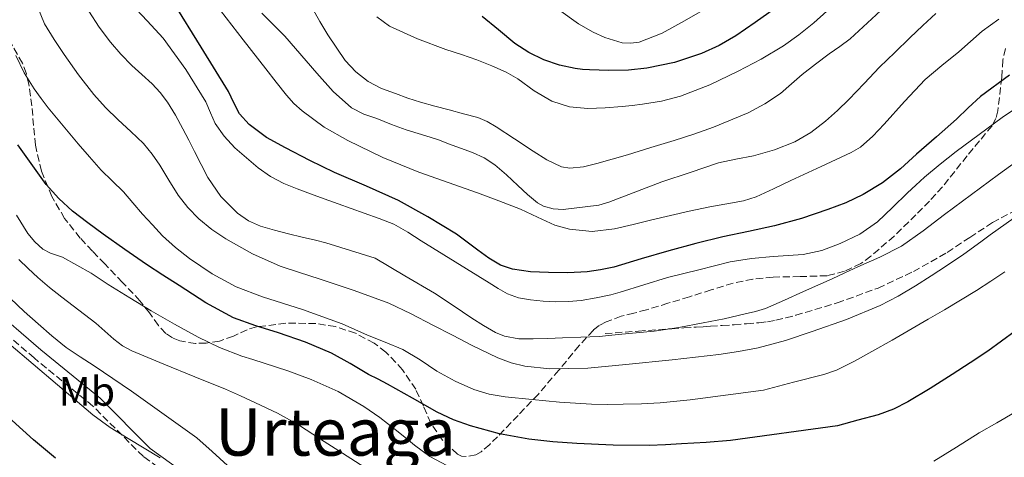
# Model space of a CAD drawing. Units: metres. Extents: x 583091 to 586485, y 4770579 to 4772934.
# Drawn here: x 585291 to 585530, y 4771395 to 4771501 of the extents above; entities that cross this region are included whole.
import ezdxf
from ezdxf.enums import TextEntityAlignment as Align

# ---------------------------------------------------------------- set-up
doc = ezdxf.new("R2010")
doc.units = ezdxf.units.M
doc.header["$MEASUREMENT"] = 0
doc.linetypes.add('DGN Style 3', pattern=[2.435891, 1.739922, -0.695969])
for name, color, linetype, lineweight in [('Camino', 7, 'DGN Style 3', 0), ('Curva de nivel directora', 30, 'Continuous', 30), ('Curva de nivel intermedia', 30, 'Continuous', 0), ('Etiqueta de uso rústico', 92, 'Continuous', 0), ('Margen derecho', 7, 'Continuous', 0), ('Senda', 7, 'DGN Style 3', 0), ('Texto de Área (paraje) menor', 7, 'Continuous', 0), ('Zona arbolada', 92, 'DGN Style 3', 0)]:
    doc.layers.add(name, color=color, linetype=linetype, lineweight=lineweight)
doc.styles.add('Style-Arial', font='arial.ttf')

msp = doc.modelspace()

# ---------------------------------------------------------------- linework, layer by layer
at = {"layer": 'Camino', "color": 7, "linetype": 'DGN Style 3', "lineweight": 0}
msp.add_polyline3d([(585338.53, 4771382.64, 596.1), (585321.15, 4771395.12, 595.7), (585308.9, 4771407.37, 594.16), (585294.61, 4771419.06, 594.22), (585281.79, 4771430.11, 595.06)], dxfattribs=at)
at = {"layer": 'Curva de nivel directora', "color": 30, "linetype": 'Continuous', "lineweight": 30, "flags": 128}
for points, elevation in [([(585531.54, 4771487.72), (585524.47, 4771482.57), (585521.5, 4771479.85), (585518.63, 4771477.05), (585513.78, 4771472.8), (585508.93, 4771468.57), (585506.97, 4771466.77), (585505.01, 4771464.97), (585500.68, 4771461.61), (585495.96, 4771458.77), (585491.74, 4771456.77), (585487.4, 4771455.11), (585480.97, 4771452.96), (585474.47, 4771451.13), (585468.16, 4771449.81), (585461.86, 4771448.49), (585455.31, 4771446.84), (585448.77, 4771445.11), (585442.08, 4771443.13), (585435.38, 4771441.13), (585432.19, 4771440.44), (585428.96, 4771440.01), (585424.26, 4771439.77), (585419.56, 4771439.86), (585415.14, 4771440.01), (585410.77, 4771440.64), (585407.92, 4771441.64), (585405.02, 4771443.31), (585402.41, 4771445.26), (585397.22, 4771449.11), (585390.24, 4771453.38), (585383.08, 4771457.35), (585375.36, 4771460.79), (585367.6, 4771464.14), (585361.6, 4771467.04), (585355.67, 4771470.1), (585351.08, 4771472.65), (585346.87, 4771475.74), (585344.5, 4771478.33), (585343.1, 4771481.02), (585341.84, 4771483.75), (585335.2, 4771494.59), (585328.5, 4771505.4)], 550), ([(585474.47, 4771503.89), (585469.77, 4771500.57), (585465.01, 4771497.32), (585461, 4771494.96), (585456.69, 4771493.03), (585450.14, 4771490.84), (585443.46, 4771489.46), (585438.95, 4771489), (585434.23, 4771488.87), (585429.52, 4771489.01), (585427.78, 4771489.14), (585426.04, 4771489.35), (585422.19, 4771490.16), (585418.45, 4771491.45), (585414.79, 4771493.27), (585411.36, 4771495.48), (585407.41, 4771498.76), (585403.44, 4771501.99)], 525), ([(585532.86, 4771425.54), (585529.55, 4771423.17), (585526.27, 4771420.75), (585521.97, 4771417.87), (585517.63, 4771415.04), (585512.26, 4771411.66), (585506.8, 4771408.42), (585503.31, 4771406.61), (585499.63, 4771405.27), (585494.67, 4771403.93), (585489.71, 4771402.59), (585463.74, 4771399.01), (585457.83, 4771398.51), (585451.89, 4771398.23), (585447.95, 4771397.99), (585444.01, 4771397.8), (585435.23, 4771397.86), (585426.43, 4771398.32), (585420.59, 4771398.71), (585414.75, 4771399.32), (585407.63, 4771400.62), (585400.64, 4771402.6), (585396.49, 4771404.08), (585392.5, 4771405.91), (585386.48, 4771409.32), (585380.46, 4771412.72), (585378.14, 4771413.91), (585375.82, 4771415.09), (585371.37, 4771417.69), (585366.86, 4771420.21), (585360.49, 4771422.87), (585353.98, 4771425.2), (585348.48, 4771426.88), (585343.06, 4771428.79), (585336.29, 4771432.48), (585329.81, 4771436.63), (585325.85, 4771439.19), (585321.92, 4771441.8), (585316.64, 4771445.44), (585311.39, 4771449.12), (585307.64, 4771451.88), (585303.95, 4771454.74), (585300.58, 4771457.79), (585297.55, 4771461.22), (585290.64, 4771470.83)], 575), ([(585299.79, 4771394.76), (585294.43, 4771399.21), (585289.28, 4771403.91), (585284.48, 4771408.97)], 600)]:
    msp.add_lwpolyline(points, dxfattribs=dict(at, elevation=elevation))
at = {"layer": 'Curva de nivel intermedia', "color": 30, "linetype": 'Continuous', "lineweight": 0, "flags": 128}
for points, elevation in [([(585534.05, 4771524.16), (585528.28, 4771520.67), (585522.46, 4771517.28), (585517.33, 4771514.75), (585512.18, 4771512.26), (585507.99, 4771509.76), (585504.1, 4771506.85), (585501.59, 4771504.65), (585499.12, 4771502.42), (585495.98, 4771499.49), (585492.8, 4771496.61), (585490.28, 4771494.75), (585487.71, 4771492.96), (585484.41, 4771490.46)], 535), ([(585491.09, 4771506.95), (585484, 4771500.43), (585480.39, 4771497.52), (585476.59, 4771494.85), (585471.19, 4771491.62), (585465.62, 4771488.69), (585458.75, 4771485.4), (585451.65, 4771482.67), (585447.03, 4771481.46), (585442.34, 4771480.67), (585439.91, 4771480.39), (585437.47, 4771480.15), (585433.3, 4771479.84), (585429.12, 4771479.68), (585424.67, 4771480.06), (585420.32, 4771481.41), (585416.04, 4771483.94), (585412.1, 4771486.83), (585409.3, 4771488.45), (585405.75, 4771490.06), (585402.13, 4771491.51), (585398.39, 4771492.77), (585394.64, 4771494.02), (585387.73, 4771496.59), (585380.96, 4771499.64), (585377.82, 4771501.92)], 530), ([(585460.93, 4771419.95), (585449.62, 4771418.63), (585438.3, 4771417.48), (585429.12, 4771416.61), (585419.91, 4771416.41), (585413.81, 4771417.06), (585410.47, 4771417.89), (585407.24, 4771419.1), (585401.02, 4771422.1), (585396.25, 4771424.57), (585391.47, 4771427.03), (585386.16, 4771429.78), (585380.77, 4771432.37), (585372.36, 4771435.49), (585363.84, 4771438.26), (585359.1, 4771439.81), (585354.37, 4771441.36), (585347.63, 4771444.34), (585341.18, 4771448), (585337.76, 4771450.24), (585334.59, 4771452.84), (585331.91, 4771455.6), (585329.57, 4771458.63), (585327.35, 4771462.26), (585325.14, 4771465.89), (585323.27, 4771468.6), (585321.18, 4771471.14), (585318.13, 4771474.04), (585315.02, 4771476.88), (585311.99, 4771479.89), (585309.09, 4771483.03), (585305.41, 4771487.83), (585301.95, 4771492.8), (585299.45, 4771496.43), (585297.15, 4771500.21), (585294.76, 4771505.95)], 565), ([(585533.46, 4771480.01), (585529.76, 4771477.46), (585524.13, 4771473.37), (585518.58, 4771469.19), (585514.66, 4771466.14), (585510.86, 4771462.96), (585508.8, 4771461.06), (585506.75, 4771459.14), (585503.11, 4771455.63), (585499.46, 4771452.11), (585495.19, 4771449.1), (585490.38, 4771446.83), (585485.97, 4771445.2), (585481.42, 4771444.23), (585477.75, 4771443.95), (585474.08, 4771443.68), (585468.83, 4771443.23), (585463.65, 4771442.4), (585456.06, 4771440.49), (585448.48, 4771438.58), (585436.98, 4771435.03), (585434.66, 4771434.44), (585431.1, 4771433.64), (585427.5, 4771433.03), (585424.4, 4771432.76), (585421.3, 4771432.74), (585418.23, 4771432.87), (585415.17, 4771433.19), (585412.3, 4771433.65), (585409.6, 4771434.64), (585407.36, 4771435.94), (585405.17, 4771437.28), (585396.9, 4771442.4), (585388.62, 4771447.52), (585385.38, 4771449.63), (585382.02, 4771451.56), (585378.42, 4771452.97), (585374.77, 4771454.21), (585371.62, 4771455.35), (585368.46, 4771456.48), (585365.09, 4771457.71), (585361.71, 4771458.93), (585358.48, 4771460.16), (585355.28, 4771461.48), (585352.02, 4771463.16), (585349, 4771465.23), (585343.36, 4771470.12), (585340.74, 4771472.91), (585338.59, 4771476.04), (585337.47, 4771478.64), (585336.35, 4771481.24), (585331.43, 4771489.16), (585325.97, 4771496.72), (585322.04, 4771500.92), (585318.13, 4771505.14)], 555), ([(585459.23, 4771504.73), (585452.62, 4771500.91), (585447.15, 4771497.94), (585441.57, 4771495.78), (585439.54, 4771495.49), (585437.45, 4771495.63), (585433.21, 4771496.88), (585430.4, 4771498.2), (585426.8, 4771500.21), (585421.98, 4771503.73)], 520), ([(585533.22, 4771466.81), (585528.86, 4771463.59), (585522.28, 4771458.74), (585515.7, 4771453.89), (585510.57, 4771449.95), (585505.3, 4771446.19), (585500.06, 4771443.53), (585494.67, 4771441.2), (585491.56, 4771439.75), (585488.45, 4771438.31), (585484.98, 4771436.74), (585481.5, 4771435.19), (585476.9, 4771433.13), (585472.26, 4771431.12), (585469.8, 4771430.33), (585467.28, 4771429.75), (585462.23, 4771428.61), (585457.15, 4771427.57), (585451.21, 4771426.46), (585445.23, 4771425.6), (585440.87, 4771425.17), (585436.51, 4771424.76), (585434.2, 4771424.49), (585431.89, 4771424.28), (585427.43, 4771424.1), (585422.98, 4771423.96), (585419.39, 4771423.82), (585415.81, 4771423.68), (585412.31, 4771423.73), (585408.87, 4771424.35), (585406.67, 4771425.24), (585403.73, 4771426.95), (585400.93, 4771428.77), (585396.41, 4771431.83), (585391.82, 4771434.77), (585384.62, 4771439.02), (585377.42, 4771443.27), (585365.5, 4771447), (585362.99, 4771447.65), (585359.7, 4771448.44), (585356.4, 4771449.19), (585352.99, 4771450.09), (585349.62, 4771451.11), (585346.7, 4771452.37), (585344.03, 4771454.21), (585339.94, 4771458.26), (585336.8, 4771462.93), (585335.18, 4771466.08), (585333.57, 4771469.24), (585332.17, 4771471.99), (585330.77, 4771474.74), (585328.96, 4771478), (585326.98, 4771481.17), (585325.23, 4771483.51), (585323.26, 4771485.67), (585320.8, 4771487.9), (585318.34, 4771490.12), (585315.69, 4771492.86), (585313.17, 4771495.73), (585310.4, 4771499.41), (585307.92, 4771503.3)], 560), ([(585528.94, 4771501.37), (585524.85, 4771498.42), (585519.2, 4771493.44), (585515.12, 4771490.09), (585511.06, 4771486.71), (585505.99, 4771481.36), (585501.09, 4771475.83), (585498.31, 4771472.94), (585495.35, 4771470.29), (585493.1, 4771468.95), (585485.75, 4771465.54), (585478.4, 4771462.13), (585474.19, 4771460.18), (585469.98, 4771458.23), (585466.92, 4771457.27), (585463.74, 4771456.67), (585458.7, 4771455.75), (585453.68, 4771454.75), (585449.17, 4771453.67), (585444.67, 4771452.58), (585440.14, 4771451.5), (585435.6, 4771450.45), (585430.16, 4771449.81), (585424.67, 4771450.34), (585421.12, 4771451.36), (585416.9, 4771453.27), (585412.74, 4771455.19), (585407.51, 4771457.21), (585402.27, 4771459.19), (585395.18, 4771461.68), (585388.08, 4771464.16), (585379.33, 4771467.76), (585370.78, 4771471.88), (585365.06, 4771475.16), (585359.74, 4771479.09), (585357.73, 4771480.91), (585355.92, 4771482.92), (585353.42, 4771486.09), (585350.93, 4771489.27), (585345.39, 4771496.35), (585339.89, 4771503.48)], 545), ([(585513.66, 4771502.75), (585510.46, 4771499.84), (585507.34, 4771496.85), (585503.65, 4771493.27), (585499.98, 4771489.67), (585496.23, 4771485.75), (585492.5, 4771481.81), (585489.72, 4771479.14), (585486.83, 4771476.58), (585483.29, 4771473.83), (585479.41, 4771471.57), (585474.46, 4771469.6), (585469.36, 4771468.16), (585465.06, 4771467.38), (585460.82, 4771466.43), (585453.94, 4771464.12), (585447.06, 4771461.81), (585434.21, 4771456.91), (585431.74, 4771456.15), (585423.14, 4771455.14), (585420.71, 4771455.27), (585418.34, 4771455.9), (585416.91, 4771456.72), (585414.43, 4771458.81), (585412.08, 4771460.93), (585409.33, 4771463.51), (585406.5, 4771466), (585403.9, 4771467.68), (585401.09, 4771468.97), (585395.25, 4771471.11), (585393.04, 4771471.94), (585390.82, 4771472.72), (585387.88, 4771473.57), (585384.94, 4771474.45), (585381.39, 4771475.79), (585377.86, 4771477.19), (585374.7, 4771478.31), (585371.73, 4771479.83), (585367.22, 4771483.78), (585363.25, 4771488.2), (585355.5, 4771497.2), (585352.71, 4771500.02), (585349.92, 4771502.84)], 540), ([(585484.41, 4771490.46), (585481.14, 4771487.94), (585478.54, 4771485.61), (585475.9, 4771483.31), (585472.09, 4771480.78), (585468.07, 4771478.59), (585459.65, 4771475.09), (585454.87, 4771473.43), (585450.06, 4771471.87), (585444.4, 4771470.15), (585438.74, 4771468.43), (585435.01, 4771467.35), (585431.28, 4771466.29), (585428.06, 4771465.46), (585424.77, 4771465.15), (585422.67, 4771465.52), (585419.14, 4771467.17), (585415.79, 4771469.27), (585411.33, 4771472.26), (585406.85, 4771475.2), (585404.68, 4771476.51), (585402.37, 4771477.48), (585398.9, 4771478.4), (585395.44, 4771479.32), (585391.94, 4771480.25), (585388.43, 4771481.19), (585385.37, 4771482.17), (585382.35, 4771483.27), (585378.97, 4771484.54), (585375.73, 4771486.21), (585372.72, 4771488.54), (585370.14, 4771491.29), (585365.92, 4771497.54), (585364.04, 4771500.82), (585362.16, 4771504.1)], 535), ([(585530.37, 4771440), (585526.98, 4771437.7), (585523.54, 4771435.49), (585519.63, 4771433.1), (585515.7, 4771430.75), (585511.79, 4771428.47), (585507.87, 4771426.19), (585502.99, 4771423.41), (585498.08, 4771420.66), (585493.85, 4771418.26), (585489.49, 4771416.13), (585486.45, 4771415.09), (585479.09, 4771413.15), (585471.73, 4771411.22), (585453.94, 4771408.89), (585446.64, 4771408.18), (585442.16, 4771407.93), (585437.66, 4771407.86), (585433.82, 4771407.79), (585429.98, 4771407.83), (585426.09, 4771408.06), (585422.21, 4771408.37), (585415.6, 4771408.94), (585408.99, 4771409.62), (585405.16, 4771410.29), (585401.41, 4771411.44), (585396.84, 4771413.46), (585392.46, 4771415.83), (585388.35, 4771418.59), (585384.14, 4771421.16), (585379.88, 4771422.91), (585375.6, 4771424.61), (585372.5, 4771426), (585369.41, 4771427.38), (585359.81, 4771430.84), (585350.06, 4771433.93), (585343.68, 4771436.37), (585337.84, 4771439.47), (585332.37, 4771443.24), (585328.95, 4771445.87), (585325.78, 4771448.77), (585323.33, 4771451.37), (585320.94, 4771454.02), (585318.62, 4771456.71), (585316.29, 4771459.38), (585313.6, 4771462.05), (585310.91, 4771464.72), (585308.1, 4771467.89), (585305.33, 4771471.09), (585301.66, 4771475.43), (585298.03, 4771479.81), (585296.29, 4771482.08), (585294.64, 4771484.42), (585292.17, 4771488.34), (585290.19, 4771492.53)], 570), ([(585394.82, 4771392.98), (585390.73, 4771395.1), (585387.04, 4771397.88), (585384.68, 4771399.8), (585382.32, 4771401.72), (585378.56, 4771404.58), (585374.69, 4771407.32), (585368.48, 4771410.95), (585361.92, 4771413.86), (585356.24, 4771415.92), (585350.51, 4771417.84), (585347.77, 4771418.68), (585345.04, 4771419.52), (585339.67, 4771421.61), (585334.48, 4771424.12), (585328.73, 4771427.27), (585323.07, 4771430.55), (585317.83, 4771433.71), (585312.61, 4771436.9), (585308.43, 4771439.63), (585301.49, 4771443.56), (585298.56, 4771444.49), (585296.77, 4771445.51), (585294.79, 4771447.3), (585293.08, 4771449.29), (585290.37, 4771453.73)], 580), ([(585532.66, 4771453.14), (585526.85, 4771448.99), (585524.58, 4771447.25), (585520.45, 4771444.3), (585516.24, 4771441.47), (585512.47, 4771439), (585508.66, 4771436.58), (585504.45, 4771434.05), (585500.1, 4771431.78), (585491.95, 4771428.38), (585483.62, 4771425.46), (585477.11, 4771423.29), (585470.5, 4771421.49), (585465.73, 4771420.62), (585460.93, 4771419.95)], 565), ([(585311.8, 4771425.59), (585309.62, 4771427.54), (585305.48, 4771430.67), (585301.36, 4771433.81), (585298.39, 4771436.18), (585295.49, 4771438.65), (585293.19, 4771440.79), (585290.93, 4771442.97)], 585), ([(585341.57, 4771392.96), (585337.85, 4771396.36), (585334.11, 4771399.64), (585326.21, 4771405.35), (585318.24, 4771410.97), (585313.74, 4771414.06), (585309.23, 4771417.14), (585305.81, 4771419.35), (585302.42, 4771421.61), (585298.95, 4771424.41), (585295.62, 4771427.38), (585292.21, 4771430.39), (585288.88, 4771433.48)], 590), ([(585376.96, 4771391.18), (585369.55, 4771395.94), (585364.21, 4771399.38), (585358.86, 4771402.82), (585353.73, 4771405.68), (585348.4, 4771408.2), (585344.77, 4771409.87), (585341.1, 4771411.46), (585333.62, 4771414.52), (585326.14, 4771417.57), (585322.26, 4771419.16), (585318.38, 4771420.76), (585316.09, 4771422.02), (585313.98, 4771423.62), (585311.8, 4771425.59)], 585), ([(585325.26, 4771394.79), (585321.38, 4771397.17), (585317.47, 4771399.49), (585313.06, 4771402.2), (585308.86, 4771405.22), (585304.56, 4771408.9), (585300.27, 4771412.58), (585294.38, 4771417.58), (585288.51, 4771422.61)], 595), ([(585532.77, 4771405.83), (585528.46, 4771403.31), (585524.13, 4771400.85), (585518.65, 4771397.44), (585513.17, 4771394)], 580)]:
    msp.add_lwpolyline(points, dxfattribs=dict(at, elevation=elevation))
at = {"layer": 'Margen derecho', "color": 7, "linetype": 'Continuous', "lineweight": 0}
msp.add_polyline3d([(585339.81, 4771384.89, 594.96), (585322.82, 4771397.08, 594.64), (585310.63, 4771409.27, 592.86), (585296.26, 4771421.03, 592.65), (585283.63, 4771431.92, 593.36)], dxfattribs=at)
at = {"layer": 'Senda', "color": 7, "linetype": 'DGN Style 3', "lineweight": 0}
msp.add_polyline3d([(585433.3, 4771425, 558.98), (585441.39, 4771425.59, 559.31), (585449.47, 4771426.17, 559.65), (585452.43, 4771426.37, 559.9), (585455.38, 4771426.55, 560.24), (585457.13, 4771426.66, 560.44), (585458.88, 4771426.76, 560.61), (585461.76, 4771426.95, 560.8), (585464.64, 4771427.14, 560.98), (585467.65, 4771427.37, 561.18), (585470.66, 4771427.62, 561.38), (585472.71, 4771427.88, 561.44), (585474.75, 4771428.25, 561.49), (585477.18, 4771428.79, 561.58), (585479.59, 4771429.43, 561.68), (585489.67, 4771432.44, 562.04), (585499.59, 4771436.04, 562.38), (585508.17, 4771440.05, 562.78), (585516.4, 4771444.68, 563.28), (585521.86, 4771448.35, 564.02), (585527.36, 4771451.94, 564.78), (585535.32, 4771456.1, 565.16)], dxfattribs=at)
at = {"layer": 'Zona arbolada', "color": 92, "linetype": 'DGN Style 3', "lineweight": 0}
for points in [[(585530.55, 4771494.2, 550.4), (585529.88, 4771491.43, 551.06), (585529.65, 4771487.18, 552.28), (585528.71, 4771479.13, 555.1), (585528.22, 4771477.24, 555.84), (585527.27, 4771475.46, 556.53), (585524.25, 4771471.78, 557.9), (585521.22, 4771468.18, 558.66), (585518.23, 4771464.38, 558.9), (585515.23, 4771460.62, 559.14), (585512.1, 4771457.18, 559.38), (585508.79, 4771453.85, 559.63), (585503.51, 4771448.69, 560.08), (585497.87, 4771443.78, 560.34), (585495.44, 4771442.05, 560.25), (585491.46, 4771440.12, 559.9), (585487.2, 4771439.03, 559.52), (585480.64, 4771438.83, 559), (585474.08, 4771438.73, 558.5), (585469.19, 4771438.21, 558.33), (585464.39, 4771437.27, 558.58), (585459.06, 4771435.6, 559.16), (585453.76, 4771433.93, 559.78), (585448.56, 4771432.34, 560.4), (585443.35, 4771430.76, 561.02), (585440.28, 4771429.96, 561.27), (585437.19, 4771429.18, 561.47), (585433.53, 4771427.86, 561.86), (585431.87, 4771426.95, 562.16), (585430.47, 4771425.83, 562.58), (585427.01, 4771422.08, 564.15), (585422.06, 4771416.09, 567.07), (585417.09, 4771410.31, 570.4), (585412.15, 4771405.11, 573.79), (585407.19, 4771399.95, 577.18), (585405.26, 4771398.08, 578.4), (585403.2, 4771396.28, 579.55), (585401.93, 4771395.54, 580.01), (585399.57, 4771395.1, 580.35), (585398.42, 4771395.25, 580.39), (585397.43, 4771395.71, 580.34), (585393.82, 4771399.08, 579.86), (585390.96, 4771403.26, 579.3), (585389.16, 4771407.38, 578.72), (585387.33, 4771411.45, 578.14), (585384.12, 4771416.22, 577.52), (585380.03, 4771420.51, 577.2), (585377.19, 4771422.68, 577.21), (585372.65, 4771425.1, 577.49), (585367.79, 4771426.67, 577.98), (585363.02, 4771427.44, 578.53), (585355.73, 4771427.51, 579.39), (585348.63, 4771426.62, 580.21), (585346.35, 4771425.93, 580.46), (585343.01, 4771424.36, 580.83), (585339.65, 4771423.16, 581.18), (585336.38, 4771422.69, 581.51), (585333.8, 4771422.59, 581.73), (585330, 4771423.19, 581.95), (585328.23, 4771423.93, 581.98), (585326.63, 4771425.05, 581.94), (585324.8, 4771426.96, 581.73), (585322.61, 4771430.02, 581.24), (585320.32, 4771432.95, 580.77), (585316.06, 4771437.43, 580.19), (585311.79, 4771441.9, 579.71), (585308.8, 4771445.04, 579.72), (585305.81, 4771448.19, 579.73), (585302.02, 4771452.94, 579.24), (585298.91, 4771458.28, 578.66), (585296.41, 4771464.42, 577.99), (585294.92, 4771470.73, 577.17), (585294.48, 4771475.5, 576.22), (585294.08, 4771480.27, 575.15), (585293.34, 4771485.51, 574.13), (585292.74, 4771488.11, 573.72), (585291.78, 4771490.65, 573.46), (585288.67, 4771496.11, 573.66)], [(585293.34, 4771485.51, 574.13), (585292.74, 4771488.11, 573.72), (585291.78, 4771490.65, 573.46), (585288.67, 4771496.11, 573.66)], [(585530.55, 4771494.2, 550.4), (585529.88, 4771491.43, 551.06), (585529.65, 4771487.18, 552.28), (585528.71, 4771479.13, 555.1), (585528.22, 4771477.24, 555.84), (585527.27, 4771475.46, 556.53), (585524.25, 4771471.78, 557.9), (585521.22, 4771468.18, 558.66), (585518.23, 4771464.38, 558.9), (585515.23, 4771460.62, 559.14), (585512.1, 4771457.18, 559.38), (585508.79, 4771453.85, 559.63), (585503.51, 4771448.69, 560.08), (585497.87, 4771443.78, 560.34), (585495.44, 4771442.05, 560.25), (585491.46, 4771440.12, 559.9), (585487.2, 4771439.03, 559.52), (585480.64, 4771438.83, 559), (585474.08, 4771438.73, 558.5), (585469.19, 4771438.21, 558.33), (585464.39, 4771437.27, 558.58), (585459.06, 4771435.6, 559.16), (585453.76, 4771433.93, 559.78), (585448.56, 4771432.34, 560.4), (585443.35, 4771430.76, 561.02), (585440.28, 4771429.96, 561.27), (585437.19, 4771429.18, 561.47), (585433.53, 4771427.86, 561.86), (585431.87, 4771426.95, 562.16), (585430.47, 4771425.83, 562.58), (585427.01, 4771422.08, 564.15), (585422.06, 4771416.09, 567.07), (585417.09, 4771410.31, 570.4), (585412.15, 4771405.11, 573.79), (585407.19, 4771399.95, 577.18), (585405.26, 4771398.08, 578.4), (585403.2, 4771396.28, 579.55), (585401.93, 4771395.54, 580.01), (585399.57, 4771395.1, 580.35), (585398.42, 4771395.25, 580.39), (585397.43, 4771395.71, 580.34), (585393.82, 4771399.08, 579.86), (585390.96, 4771403.26, 579.3), (585389.16, 4771407.38, 578.72), (585387.33, 4771411.45, 578.14), (585384.12, 4771416.22, 577.52), (585380.03, 4771420.51, 577.2), (585377.19, 4771422.68, 577.21), (585372.65, 4771425.1, 577.49), (585367.79, 4771426.67, 577.98), (585363.02, 4771427.44, 578.53), (585355.73, 4771427.51, 579.39), (585348.63, 4771426.62, 580.21), (585346.35, 4771425.93, 580.46), (585343.01, 4771424.36, 580.83), (585339.65, 4771423.16, 581.18), (585336.38, 4771422.69, 581.51), (585333.8, 4771422.59, 581.73), (585330, 4771423.19, 581.95), (585328.23, 4771423.93, 581.98), (585326.63, 4771425.05, 581.94), (585324.8, 4771426.96, 581.73), (585322.61, 4771430.02, 581.24), (585320.32, 4771432.95, 580.77), (585316.06, 4771437.43, 580.19), (585311.79, 4771441.9, 579.71), (585308.8, 4771445.04, 579.72), (585305.81, 4771448.19, 579.73), (585302.02, 4771452.94, 579.24), (585298.91, 4771458.28, 578.66), (585296.41, 4771464.42, 577.99), (585294.92, 4771470.73, 577.17), (585294.48, 4771475.5, 576.22), (585294.08, 4771480.27, 575.15), (585293.34, 4771485.51, 574.13)]]:
    msp.add_polyline3d(points, dxfattribs=at)

# ---------------------------------------------------------------- texts
at = {"layer": 'Etiqueta de uso rústico', "color": 92, "linetype": 'Continuous', "lineweight": 0, "style": 'Style-Arial'}
msp.add_text('Mb', height=7, dxfattribs=at).set_placement((585307.44, 4771410.96, 593.64), align=Align.MIDDLE_CENTER)
at = {"layer": 'Texto de Área (paraje) menor', "color": 7, "linetype": 'Continuous', "lineweight": 0, "style": 'Style-Arial'}
msp.add_text('Urteaga', height=11.5, dxfattribs=at).set_placement((585367.79, 4771401.09, 586.31), align=Align.MIDDLE_CENTER)

doc.saveas('drawing.dxf')
